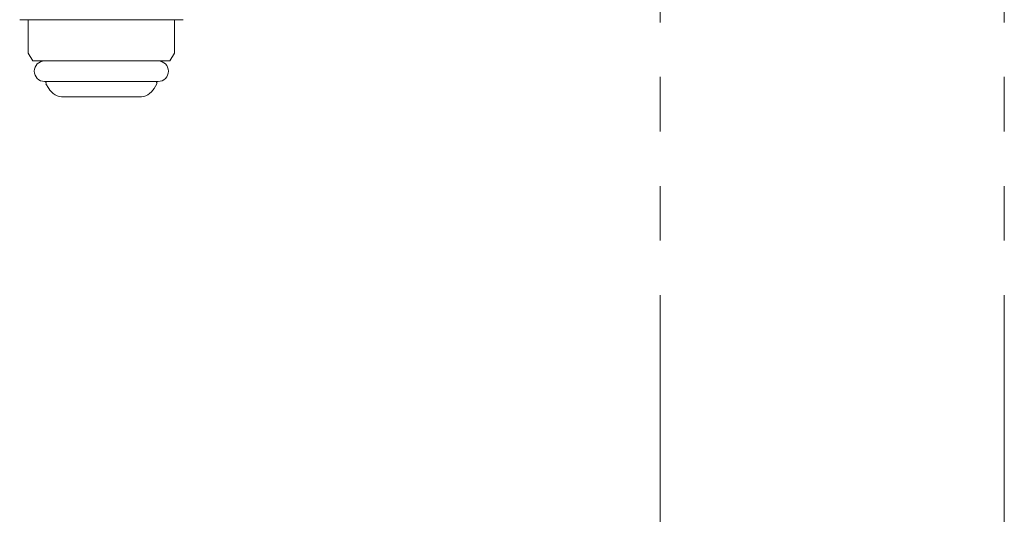
# Model space of a CAD drawing. Units: millimetres. Extents: x 6725 to 13834, y 7164 to 11118.
# Drawn here: x 9018 to 9132, y 8084 to 8142 of the extents above; entities that cross this region are included whole.
import ezdxf

# ---------------------------------------------------------------- set-up
doc = ezdxf.new("R2010")
doc.units = ezdxf.units.MM
doc.linetypes.add('PHANTOM', pattern=[63.5, 31.75, -6.35, 6.35, -6.35, 6.35, -6.35])
doc.layers.add('ガス配管細', color=4, linetype='Continuous', lineweight=20)

msp = doc.modelspace()

# ---------------------------------------------------------------- linework, layer by layer
at = {"color": 3, "lineweight": 9}
for p, q in [((9017.65, 8141.94), (9036.65, 8141.94)), ((9018.65, 8141.94), (9018.65, 8138.05)), ((9035.65, 8141.94), (9035.65, 8138.05)), ((9018.65, 8138.05), (9019.18, 8137.14)), ((9035.65, 8138.05), (9035.13, 8137.14)), ((9019.18, 8137.14), (9035.13, 8137.14)), ((9020.55, 8134.74), (9033.75, 8134.74)), ((9020.71, 8134.48), (9021.03, 8133.94)), ((9033.59, 8134.48), (9033.28, 8133.94)), ((9022.76, 8132.94), (9031.55, 8132.94))]:
    msp.add_line(p, q, dxfattribs=at)
for centre, radius, start, end in [((9020.55, 8135.94), 1.2, 90, 270), ((9033.75, 8135.94), 1.2, 270, 90), ((9020.89, 8134.58), 0.2, 127.0334, 210), ((9033.42, 8134.58), 0.2, 330, 52.9666), ((9022.76, 8134.94), 2, 210, 270), ((9031.55, 8134.94), 2, 270, 330)]:
    msp.add_arc(centre, radius, start, end, dxfattribs=at)
at = {"layer": 'ガス配管細', "color": 4, "linetype": 'PHANTOM', "lineweight": 9}
for p, q in [((9092.15, 8427.37), (9092.15, 7385.84)), ((9132.15, 8427.37), (9132.15, 7385.84))]:
    msp.add_line(p, q, dxfattribs=at)

doc.saveas('drawing.dxf')
